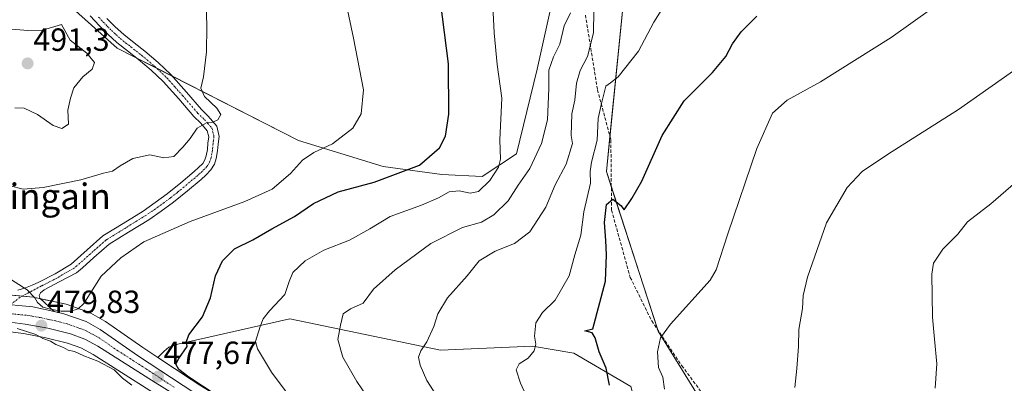
# Model space of a CAD drawing. Units: metres. Extents: x 593521 to 596954, y 4749889 to 4752249.
# Drawn here: x 595111 to 595418, y 4750265 to 4750379 of the extents above; entities that cross this region are included whole.
import ezdxf
from ezdxf.enums import TextEntityAlignment as Align

# ---------------------------------------------------------------- set-up
doc = ezdxf.new("R2010")
doc.units = ezdxf.units.M
doc.header["$MEASUREMENT"] = 0
doc.linetypes.add('TRAZO_Y_PUNTO', pattern=[1, 0.5, -0.25, 0, -0.25])
doc.linetypes.add('TRAZOSX2', pattern=[1.5, 1, -0.5])
for name, color, linetype, lineweight in [('Camino', 19, 'Continuous', 0), ('Camino Cxs', 19, 'Continuous', 0), ('Camino eje', 39, 'TRAZO_Y_PUNTO', 13), ('Carretera de calzada única', 19, 'Continuous', 13), ('Carretera de calzada única Cxs', 19, 'Continuous', 13), ('Carretera de calzada única eje', 19, 'TRAZO_Y_PUNTO', 0), ('Carátula', 7, 'Continuous', 5), ('Cultivos herbáceos CxS', 92, 'Continuous', 0), ('Curva de nivel maestra', 36, 'Continuous', 30), ('Curva de nivel normal', 36, 'Continuous', 0), ('Núcleo urbano', 19, 'Continuous', 0), ('Núcleo urbano CxS', 19, 'Continuous', 0), ('Pastizal CxS', 92, 'Continuous', 0), ('Prado', 92, 'Continuous', 0), ('Prado CxS', 92, 'Continuous', 0), ('Punto de cota en terreno', 7, 'Continuous', 0), ('Rótulo de punto de cota en terreno', 19, 'Continuous', 0), ('Senda', 19, 'TRAZOSX2', 0), ('Texto cartográfico', 19, 'Continuous', 0)]:
    doc.layers.add(name, color=color, linetype=linetype, lineweight=lineweight)
doc.styles.add('Arial', font='txt', dxfattribs={"height": 0.2})

# ---------------------------------------------------------------- blocks, each defined once
blk = doc.blocks.new('*U155')
at = {"layer": 'Pastizal CxS', "color": 92, "linetype": 'Continuous', "lineweight": 0}
for points in [[(595299.62, 4750389.78, 457.04), (595293.82, 4750331.21, 452.26), (595309.94, 4750281.32, 445.15), (595330.87, 4750247.4, 443.04)], [(595301.4, 4750263.94, 447.65), (595283.61, 4750274.41, 452.39), (595270.69, 4750276.64, 454.89), (595242, 4750275.37, 458.72), (595194.86, 4750285.12, 468.04), (595159.96, 4750277.26, 474.94), (595157.09, 4750276.24, 475.25), (595155.64, 4750275.04, 475.54), (595153.72, 4750273.08, 476.1), (595149.01, 4750276.19, 477.18), (595137.33, 4750284.3, 479.39), (595137.1, 4750284.45, 479.39), (595132.72, 4750286.88, 479.65), (595132.28, 4750287.08, 479.68), (595125.37, 4750289.58, 480.25), (595124.99, 4750289.69, 480.27), (595115.22, 4750291.81, 480.01), (595115.1, 4750291.83, 480.01), (595114.88, 4750291.87, 480), (595103.65, 4750292.98, 479.38)], [(595113, 4750395.04, 486.64), (595141.01, 4750369.78, 487.77), (595197.64, 4750340.86, 481.72), (595224.01, 4750332.82, 476.62), (595242.33, 4750330.25, 472.3), (595255, 4750329.61, 470.98), (595265.71, 4750336.75, 468.03), (595272.13, 4750363.16, 466.41), (595278.56, 4750392.43, 465.55)], [(595099.39, 4750282.14, 480.46), (595111.72, 4750280.52, 481.14), (595118.67, 4750279.25, 479.86), (595125.48, 4750277.55, 479.81), (595129.61, 4750276.08, 479.79), (595133.47, 4750274.04, 479.53), (595151.2, 4750262.73, 478.29)]]:
    blk.add_polyline3d(points, dxfattribs=at)
blk = doc.blocks.new('*U157')
at = {"layer": 'Cultivos herbáceos CxS', "color": 92, "linetype": 'Continuous', "lineweight": 0}
blk.add_polyline3d([(595432.22, 4750178.53, 433.33), (595413.33, 4750198.14, 435.38), (595406.07, 4750208.31, 435.93), (595411.71, 4750221.62, 432.78), (595387.33, 4750229.74, 436.49), (595362.94, 4750229.74, 441.05), (595334.25, 4750244.8, 442.56), (595330.87, 4750247.4, 443.04), (595309.94, 4750281.32, 445.15), (595293.82, 4750331.21, 452.26), (595299.62, 4750389.78, 457.04)], dxfattribs=at)
blk = doc.blocks.new('*U159')
at = {"layer": 'Prado CxS', "color": 92, "linetype": 'Continuous', "lineweight": 0}
blk.add_polyline3d([(595278.56, 4750392.43, 465.55), (595272.13, 4750363.16, 466.41), (595265.71, 4750336.75, 468.03), (595255, 4750329.61, 470.98), (595242.33, 4750330.25, 472.3), (595224.01, 4750332.82, 476.62), (595197.64, 4750340.86, 481.72), (595141.01, 4750369.78, 487.77), (595113, 4750395.04, 486.64)], dxfattribs=at)
blk.add_polyline3d([(595194.86, 4750285.12, 468.04), (595242, 4750275.37, 458.72), (595270.69, 4750276.64, 454.89), (595283.61, 4750274.41, 452.39), (595301.4, 4750263.94, 447.65), (595305.68, 4750248.23, 449.63), (595305.68, 4750233.59, 450.91), (595304.71, 4750219.06, 454.51), (595280.69, 4750223.97, 457.82), (595253.57, 4750232.53, 461.91), (595222.16, 4750239.67, 467.83), (595208.82, 4750244.01, 469.68), (595207.34, 4750243.27, 470.35), (595206.41, 4750241.03, 471.62), (595200.88, 4750243.98, 472.63), (595185.32, 4750253.04, 473.03), (595166.8, 4750264.42, 475.21), (595164.08, 4750266.22, 475.05), (595153.72, 4750273.08, 476.1), (595155.64, 4750275.04, 475.54), (595157.09, 4750276.24, 475.25), (595159.96, 4750277.26, 474.94), (595194.86, 4750285.12, 468.04)], close=True, dxfattribs=at)
blk = doc.blocks.new('*U197')
at = {"layer": 'Curva de nivel normal', "color": 36, "linetype": 'Continuous', "lineweight": 0}
blk.add_polyline3d([(595109.7, 4750282.13, 480), (595115.58, 4750280.22, 480), (595117.73, 4750279.04, 480), (595120.18, 4750278.15, 480), (595121.79, 4750277.1, 480), (595124.18, 4750276.16, 480), (595125.7, 4750275.34, 480), (595127.62, 4750274.93, 480), (595130.51, 4750273.6, 480), (595134.96, 4750271.94, 480), (595140.01, 4750269.19, 480), (595142.66, 4750266.64, 480), (595145.55, 4750264.38, 480)], dxfattribs=at)
blk = doc.blocks.new('5PATER')
at = {"layer": 'Carátula', "linetype": 'Continuous', "lineweight": 5}
h = blk.add_hatch(color=250, dxfattribs=at)
edge = h.paths.add_edge_path()
edge.add_ellipse((0, 0.01), major_axis=(-1.33, -1.34), ratio=0.999422, start_angle=0, end_angle=360)

msp = doc.modelspace()

# ---------------------------------------------------------------- linework, layer by layer
at = {"layer": 'Camino', "color": 19, "linetype": 'Continuous', "lineweight": 0}
for points in [[(595109.99, 4750294.13, 479.77), (595112.36, 4750294.89, 480.01), (595114.44, 4750295.67, 480.22), (595116.47, 4750296.57, 480.43), (595121.64, 4750299.19, 480.76), (595126.55, 4750302.26, 480.87), (595131.55, 4750306.71, 481.12), (595136.54, 4750311.11, 481.25), (595142.8, 4750314.97, 481.45), (595149.05, 4750318.86, 481.68), (595152.86, 4750321.49, 481.82), (595156.6, 4750324.23, 482.08), (595160.87, 4750327.66, 482.4), (595165.05, 4750331.21, 482.87), (595166.41, 4750332.42, 482.97), (595167.69, 4750333.75, 483.13), (595168.37, 4750334.84, 483.28), (595168.78, 4750336.07, 483.43), (595169.14, 4750338.09, 483.67), (595169.32, 4750340.1, 483.92), (595169.56, 4750342.02, 484.17), (595169.13, 4750343.93, 484.46), (595167.06, 4750346.32, 484.91), (595164.92, 4750348.36, 485.35), (595160.19, 4750353.89, 486.02), (595155.35, 4750359.32, 486.71), (595151.58, 4750362.9, 487.04), (595147.59, 4750366.28, 487.26), (595144.23, 4750368.9, 487.48), (595140.89, 4750371.54, 487.62), (595138.1, 4750374.1, 487.75), (595135.43, 4750376.79, 487.7), (595132.58, 4750379.92, 487.49)], [(595137.79, 4750379.03, 487.32), (595140.35, 4750376.44, 487.34), (595143, 4750374.02, 487.21), (595146.24, 4750371.45, 487.12), (595149.64, 4750368.8, 486.84), (595153.75, 4750365.32, 486.62), (595157.69, 4750361.58, 486.29), (595162.64, 4750356.02, 485.59), (595167.28, 4750350.6, 485.15), (595169.42, 4750348.56, 485.2), (595172.12, 4750345.43, 484.55), (595172.85, 4750342.19, 484.03), (595172.55, 4750339.75, 483.79), (595172.36, 4750337.65, 483.58), (595171.94, 4750335.27, 483.36), (595171.34, 4750333.46, 483.17), (595170.27, 4750331.74, 483), (595168.67, 4750330.08, 482.82), (595167.18, 4750328.76, 482.66), (595162.93, 4750325.15, 482.26), (595158.58, 4750321.65, 481.76), (595154.74, 4750318.85, 481.57), (595150.83, 4750316.14, 481.31), (595144.51, 4750312.21, 481.08), (595138.48, 4750308.49, 481.03), (595133.7, 4750304.28, 480.71), (595130.12, 4750301.09, 480.72), (595128.3, 4750299.53, 480.68), (595123.1, 4750296.83, 480.76), (595118.12, 4750294.26, 480.43), (595117.03, 4750293.24, 480.2), (595116.65, 4750292.39, 480.11), (595116.83, 4750291.59, 480.11), (595121.31, 4750287.42, 480.1)], [(595121.31, 4750287.42, 480.1), (595114.58, 4750288.88, 479.95), (595103.35, 4750289.99, 479.49), (595096.66, 4750290, 479.25)]]:
    msp.add_polyline3d(points, dxfattribs=at)
at = {"layer": 'Camino Cxs', "color": 19, "linetype": 'Continuous', "lineweight": 0}
for points in [[(595137.79, 4750379.03, 487.32), (595140.35, 4750376.44, 487.34), (595143, 4750374.02, 487.21), (595146.24, 4750371.45, 487.12), (595149.64, 4750368.8, 486.84), (595153.75, 4750365.32, 486.62), (595157.69, 4750361.58, 486.29), (595162.64, 4750356.02, 485.59), (595167.28, 4750350.6, 485.15), (595169.42, 4750348.56, 485.2), (595172.12, 4750345.43, 484.55), (595172.85, 4750342.19, 484.03), (595172.55, 4750339.75, 483.79), (595172.36, 4750337.65, 483.58), (595171.94, 4750335.27, 483.36), (595171.34, 4750333.46, 483.17), (595170.27, 4750331.74, 483), (595168.67, 4750330.08, 482.82), (595167.18, 4750328.76, 482.66), (595162.93, 4750325.15, 482.26), (595158.58, 4750321.65, 481.76), (595154.74, 4750318.85, 481.57), (595150.83, 4750316.14, 481.31), (595144.51, 4750312.21, 481.08), (595138.48, 4750308.49, 481.03), (595133.7, 4750304.28, 480.71), (595130.12, 4750301.09, 480.72), (595128.3, 4750299.53, 480.68), (595123.1, 4750296.83, 480.76), (595118.12, 4750294.26, 480.43), (595117.03, 4750293.24, 480.2), (595116.65, 4750292.39, 480.11), (595116.83, 4750291.59, 480.11), (595121.31, 4750287.42, 480.1), (595121.31, 4750287.42, 480.1), (595114.58, 4750288.88, 479.95), (595103.35, 4750289.99, 479.49)], [(595109.99, 4750294.13, 479.77), (595112.36, 4750294.89, 480.01), (595114.44, 4750295.67, 480.22), (595116.47, 4750296.57, 480.43), (595121.64, 4750299.19, 480.76), (595126.55, 4750302.26, 480.87), (595131.55, 4750306.71, 481.12), (595136.54, 4750311.11, 481.25), (595142.8, 4750314.97, 481.45), (595149.05, 4750318.86, 481.68), (595152.86, 4750321.49, 481.82), (595156.6, 4750324.23, 482.08), (595160.87, 4750327.66, 482.4), (595165.05, 4750331.21, 482.87), (595166.41, 4750332.42, 482.97), (595167.69, 4750333.75, 483.13), (595168.37, 4750334.84, 483.28), (595168.78, 4750336.07, 483.43), (595169.14, 4750338.09, 483.67), (595169.32, 4750340.1, 483.92), (595169.56, 4750342.02, 484.17), (595169.13, 4750343.93, 484.46), (595167.06, 4750346.32, 484.91), (595164.92, 4750348.36, 485.35), (595160.19, 4750353.89, 486.02), (595155.35, 4750359.32, 486.71), (595151.58, 4750362.9, 487.04), (595147.59, 4750366.28, 487.26), (595144.23, 4750368.9, 487.48), (595140.89, 4750371.54, 487.62), (595138.1, 4750374.1, 487.75), (595135.43, 4750376.79, 487.7), (595132.58, 4750379.92, 487.49)]]:
    msp.add_polyline3d(points, dxfattribs=at)
at = {"layer": 'Camino eje', "color": 39, "linetype": 'TRAZO_Y_PUNTO', "lineweight": 13}
msp.add_polyline3d([(595135.19, 4750379.48, 487.41), (595136.61, 4750377.91, 487.46), (595137.89, 4750376.62, 487.52), (595139.23, 4750375.27, 487.52), (595140.55, 4750374.06, 487.44), (595141.95, 4750372.78, 487.37), (595143.62, 4750371.46, 487.34), (595145.24, 4750370.18, 487.3), (595148.62, 4750367.54, 487.06), (595152.67, 4750364.11, 486.85), (595156.52, 4750360.45, 486.56), (595159, 4750357.67, 486.13), (595161.42, 4750354.96, 485.82), (595166.1, 4750349.48, 485.25), (595168.24, 4750347.44, 485.05), (595169.28, 4750346.25, 484.83), (595170.63, 4750344.68, 484.52), (595171.21, 4750342.11, 484.11), (595171.06, 4750340.89, 483.97), (595170.94, 4750339.93, 483.86), (595170.75, 4750337.87, 483.62), (595170.36, 4750335.67, 483.39), (595169.86, 4750334.15, 483.22), (595168.98, 4750332.75, 483.06), (595167.54, 4750331.25, 482.89), (595166.8, 4750330.59, 482.82), (595166.12, 4750329.99, 482.75), (595161.9, 4750326.41, 482.32), (595159.77, 4750324.69, 482.21), (595157.59, 4750322.94, 481.94), (595155.67, 4750321.54, 481.78), (595153.8, 4750320.17, 481.71), (595151.9, 4750318.86, 481.68), (595149.94, 4750317.5, 481.52), (595143.66, 4750313.59, 481.32), (595137.51, 4750309.8, 481.15), (595132.63, 4750305.5, 480.95), (595128.34, 4750301.68, 480.82), (595127.42, 4750300.89, 480.8), (595124.83, 4750299.55, 480.79), (595122.37, 4750298.01, 480.72), (595119.88, 4750296.73, 480.68), (595117.3, 4750295.42, 480.4), (595110.65, 4750291.88, 479.77), (595104.64, 4750287.15, 479.6)], dxfattribs=at)
at = {"layer": 'Carretera de calzada única', "color": 19, "linetype": 'Continuous', "lineweight": 13}
for points in [[(595121.31, 4750287.42, 480.1), (595114.58, 4750288.88, 479.95), (595103.35, 4750289.99, 479.49), (595096.66, 4750290, 479.25)], [(595172.26, 4750253.1, 475.97), (595152.8, 4750265.27, 477.66), (595134.98, 4750276.63, 479.28), (595130.82, 4750278.83, 479.51), (595126.35, 4750280.43, 479.72), (595119.3, 4750282.18, 479.88), (595112.19, 4750283.48, 479.71), (595099.67, 4750285.13, 479.51)], [(595121.31, 4750287.42, 480.1), (595124.35, 4750286.76, 480.05), (595131.26, 4750284.26, 479.64), (595135.62, 4750281.84, 479.37), (595147.33, 4750273.71, 477.91), (595165.19, 4750261.89, 476.26), (595183.78, 4750250.47, 474.22), (595199.42, 4750241.36, 473.27), (595215.78, 4750232.64, 471.68), (595227.3, 4750226.72, 470.44), (595234.28, 4750223.63, 470.04), (595248.07, 4750218.06, 468.79), (595274.07, 4750207.6, 466.52), (595328.66, 4750187.43, 461.67), (595353.46, 4750178.15, 459.79), (595360.53, 4750175.02, 458.91), (595367.37, 4750171.38, 458.25), (595373.03, 4750167.98, 457.83), (595387.03, 4750158.82, 456.03), (595395.6, 4750151.67, 455.08), (595399.62, 4750147.92, 454.38), (595403.17, 4750143.66, 453.81), (595406.87, 4750138.11, 453.81), (595425.83, 4750110.64, 450.69)]]:
    msp.add_polyline3d(points, dxfattribs=at)
at = {"layer": 'Carretera de calzada única Cxs', "color": 19, "linetype": 'Continuous', "lineweight": 13}
for points in [[(595103.35, 4750289.99, 479.49), (595114.58, 4750288.88, 479.95), (595121.31, 4750287.42, 480.1), (595124.35, 4750286.76, 480.05), (595131.26, 4750284.26, 479.64), (595135.62, 4750281.84, 479.37), (595147.33, 4750273.71, 477.91), (595165.19, 4750261.89, 476.26)], [(595172.26, 4750253.1, 475.97), (595152.8, 4750265.27, 477.66), (595134.98, 4750276.63, 479.28), (595130.82, 4750278.83, 479.51), (595126.35, 4750280.43, 479.72), (595119.3, 4750282.18, 479.88), (595112.19, 4750283.48, 479.71), (595099.67, 4750285.13, 479.51)]]:
    msp.add_polyline3d(points, dxfattribs=at)
at = {"layer": 'Carretera de calzada única eje', "color": 19, "linetype": 'TRAZO_Y_PUNTO', "lineweight": 0}
msp.add_polyline3d([(595107.76, 4750286.73, 479.69), (595113.39, 4750286.18, 479.83), (595116.94, 4750285.52, 479.92), (595121.82, 4750284.48, 479.98), (595125.35, 4750283.59, 479.89), (595128.8, 4750282.34, 479.7), (595131.03, 4750281.54, 479.57), (595133.23, 4750280.34, 479.43), (595135.3, 4750279.24, 479.29), (595141.16, 4750275.17, 478.72), (595150.07, 4750269.49, 477.76), (595159, 4750263.58, 477.17)], dxfattribs=at)
at = {"layer": 'Cultivos herbáceos CxS', "color": 92, "linetype": 'Continuous', "lineweight": 0}
msp.add_polyline3d([(595299.62, 4750389.78, 457.04), (595294.9, 4750342.13, 453.31), (595293.82, 4750331.21, 452.26), (595295.32, 4750326.57, 451.06), (595309.82, 4750281.69, 445.18), (595309.94, 4750281.32, 445.15), (595330.87, 4750247.4, 443.04), (595334.25, 4750244.8, 442.56)], dxfattribs=at)
at = {"layer": 'Curva de nivel maestra', "color": 36, "linetype": 'Continuous', "lineweight": 30}
for points in [[(595171.55, 4750261.54, 475), (595163.4, 4750266.92, 475), (595160.22, 4750269.26, 475), (595159.31, 4750271.01, 475), (595160.18, 4750272.73, 475), (595162.79, 4750276.46, 475), (595162.58, 4750278.07, 475), (595163.32, 4750280.12, 475), (595167.66, 4750285.72, 475), (595170.16, 4750291.66, 475), (595171.67, 4750298.56, 475), (595173.83, 4750303.32, 475), (595177.66, 4750306.98, 475), (595183.37, 4750309.89, 475), (595189.25, 4750313.28, 475), (595196.32, 4750317.19, 475), (595202.25, 4750321.19, 475), (595209.99, 4750324.86, 475), (595221.28, 4750327.86, 475), (595235.38, 4750333.19, 475), (595241.69, 4750338.62, 475), (595243.55, 4750342.22, 475), (595244.59, 4750349.15, 475), (595244.42, 4750364.84, 475), (595241.98, 4750384.48, 475)], [(595294.78, 4750264.36, 450), (595293.75, 4750269.72, 450), (595291.5, 4750274.81, 450), (595290.24, 4750279.18, 450), (595289.32, 4750280.74, 450), (595287.09, 4750281.36, 450), (595289.55, 4750282.04, 450), (595293.51, 4750296.91, 450), (595293.82, 4750305.13, 450), (595293.61, 4750309.68, 450), (595293.21, 4750315.31, 450), (595293.79, 4750320.87, 450), (595295.74, 4750322.55, 450), (595298.27, 4750320.6, 450), (595299.36, 4750319.23, 450), (595301.72, 4750322.77, 450), (595304.84, 4750328.22, 450), (595311.22, 4750342.42, 450), (595318.06, 4750353.31, 450), (595326.92, 4750362.19, 450), (595331.1, 4750367.19, 450), (595333.18, 4750371.12, 450), (595335.83, 4750374.92, 450), (595340.81, 4750379.79, 450)]]:
    msp.add_polyline3d(points, dxfattribs=at)
at = {"layer": 'Curva de nivel normal', "color": 36, "linetype": 'Continuous', "lineweight": 0}
for points in [[(595099.2, 4750302.84, 480), (595112.81, 4750294.24, 480), (595115.21, 4750291.67, 480), (595116.08, 4750290.22, 480), (595117.74, 4750288.84, 480), (595120.14, 4750288.14, 480), (595123.5, 4750287.54, 480), (595126.53, 4750287.53, 480), (595128.74, 4750288.27, 480), (595130.6, 4750289.98, 480), (595135.97, 4750298.47, 480), (595142.08, 4750304.21, 480), (595149.32, 4750309.19, 480), (595163.78, 4750315.59, 480), (595180.85, 4750321.78, 480), (595189.41, 4750325.68, 480), (595195.08, 4750330.6, 480), (595198.86, 4750334.79, 480), (595202.37, 4750337.19, 480), (595208.28, 4750339.86, 480), (595214.58, 4750344.8, 480), (595217.2, 4750349.29, 480), (595217.93, 4750356.71, 480), (595214.76, 4750372.85, 480), (595210.02, 4750395.66, 480)], [(595201.97, 4750251.28, 470), (595189.18, 4750268.48, 470), (595184.79, 4750275.74, 470), (595184.16, 4750278.03, 470), (595185.67, 4750282.75, 470), (595186.56, 4750285.13, 470), (595188.51, 4750287.63, 470), (595193.34, 4750292.8, 470), (595194.67, 4750296.86, 470), (595195.85, 4750299.58, 470), (595199.72, 4750303.32, 470), (595205.54, 4750306.57, 470), (595213.56, 4750309.79, 470), (595219.89, 4750313.28, 470), (595226.29, 4750317.17, 470), (595236.06, 4750320.72, 470), (595241.39, 4750322.96, 470), (595244.67, 4750324.85, 470), (595247.75, 4750325.21, 470), (595251.22, 4750324.43, 470), (595253.88, 4750324.98, 470), (595257.38, 4750328.42, 470), (595260.09, 4750332.59, 470), (595260.69, 4750335.08, 470), (595260.5, 4750341.08, 470), (595261.08, 4750354.17, 470), (595259.69, 4750364.63, 470), (595258.73, 4750374.55, 470), (595257.78, 4750393.79, 470)], [(595272.49, 4750252.9, 455), (595266.96, 4750265.04, 455), (595265.64, 4750269.24, 455), (595266.54, 4750271.1, 455), (595269.3, 4750272.85, 455), (595271.27, 4750275.1, 455), (595271.7, 4750277.19, 455), (595271.28, 4750279.7, 455), (595271.79, 4750283.88, 455), (595273.85, 4750287.14, 455), (595277.78, 4750290.96, 455), (595282.2, 4750298.63, 455), (595283.94, 4750305.19, 455), (595285.8, 4750311.28, 455), (595286.7, 4750318.56, 455), (595288.77, 4750327.56, 455), (595288.76, 4750331.18, 455), (595289.09, 4750334.18, 455), (595290.89, 4750341.02, 455), (595291.19, 4750347.83, 455), (595292.2, 4750352.52, 455), (595293.59, 4750357.93, 455), (595295.03, 4750358.91, 455), (595297.42, 4750360.78, 455), (595303.85, 4750368.86, 455), (595308.6, 4750377.86, 455), (595316.21, 4750390.12, 455)], [(595107.55, 4750326.72, 485), (595111.64, 4750325.65, 485), (595117.82, 4750326.17, 485), (595129.61, 4750328.58, 485), (595136.7, 4750330.64, 485), (595139.53, 4750331.32, 485), (595141.88, 4750333.02, 485), (595145.86, 4750335.23, 485), (595151.14, 4750336.44, 485), (595155.51, 4750335.5, 485), (595158.66, 4750335.86, 485), (595161.45, 4750338.86, 485), (595163.77, 4750341.52, 485), (595165.96, 4750344.78, 485), (595168.83, 4750346.44, 485), (595170.84, 4750346.65, 485), (595172.46, 4750347.41, 485), (595173.32, 4750349.08, 485), (595172.1, 4750351.06, 485), (595168.21, 4750354.65, 485), (595167.09, 4750357.24, 485), (595167.98, 4750360.84, 485), (595168.89, 4750368.6, 485), (595169.02, 4750376.52, 485), (595168.67, 4750388.28, 485)], [(595401.86, 4750386.84, 445), (595382.76, 4750373.14, 445), (595360.64, 4750359.22, 445), (595350.24, 4750353.5, 445), (595345.66, 4750349.45, 445), (595340.76, 4750338.43, 445), (595331.72, 4750311.76, 445), (595328.02, 4750300.46, 445), (595326.16, 4750297.19, 445), (595313.77, 4750283.5, 445), (595310.73, 4750279.19, 445), (595309.72, 4750274.88, 445), (595310.02, 4750269.94, 445), (595311.38, 4750266.88, 445), (595311.88, 4750263.19, 445)], [(595225.2, 4750251.82, 465), (595215.86, 4750265.52, 465), (595211.44, 4750273.16, 465), (595209.92, 4750278.72, 465), (595210.74, 4750283.16, 465), (595211.54, 4750286.71, 465), (595213.9, 4750288.28, 465), (595217.78, 4750290.05, 465), (595221.05, 4750294.4, 465), (595227.83, 4750300.48, 465), (595238.95, 4750308.73, 465), (595248.83, 4750313.68, 465), (595254.76, 4750315.37, 465), (595258.58, 4750317.64, 465), (595263.06, 4750321.99, 465), (595266.22, 4750326.97, 465), (595269.88, 4750332.19, 465), (595273.54, 4750340, 465), (595275.35, 4750347.34, 465), (595275.82, 4750357.19, 465), (595275.8, 4750362.86, 465), (595277.25, 4750367.06, 465), (595279.26, 4750371, 465), (595280.56, 4750376.72, 465), (595282.52, 4750380.8, 465)], [(595244.65, 4750255.07, 460), (595237.73, 4750265.82, 460), (595235.56, 4750270.63, 460), (595235.11, 4750273.14, 460), (595235.78, 4750275.15, 460), (595237.66, 4750277.99, 460), (595239.88, 4750282.77, 460), (595241.12, 4750286.69, 460), (595244.2, 4750291.73, 460), (595250.26, 4750298.58, 460), (595254.03, 4750303.28, 460), (595259.04, 4750306.32, 460), (595265.09, 4750308.75, 460), (595269.88, 4750312.32, 460), (595274.86, 4750320.04, 460), (595277.8, 4750327.07, 460), (595281.23, 4750333.52, 460), (595283.23, 4750340, 460), (595282.77, 4750342.43, 460), (595282.98, 4750349.19, 460), (595283.97, 4750353.52, 460), (595284.47, 4750358.83, 460), (595285.56, 4750362.84, 460), (595287.87, 4750367.16, 460), (595289.77, 4750374.61, 460), (595289.89, 4750381.53, 460)], [(595123.71, 4750344.7, 490), (595125.79, 4750346, 490), (595125.58, 4750350.38, 490), (595126.42, 4750354.17, 490), (595127.39, 4750357.37, 490), (595130.24, 4750360.86, 490), (595133.17, 4750363.19, 490), (595133.85, 4750365.32, 490), (595131.51, 4750368.2, 490), (595126.26, 4750372.27, 490), (595123.55, 4750377.19, 490), (595117.61, 4750375.38, 490), (595113.05, 4750375.25, 490), (595108.12, 4750375.7, 490)], [(595437.1, 4750374.08, 440), (595403.74, 4750350.59, 440), (595381.89, 4750336.75, 440), (595373.72, 4750331.25, 440), (595369, 4750326.19, 440), (595362.51, 4750315.13, 440), (595356.63, 4750298.22, 440), (595355.23, 4750292.48, 440), (595355.07, 4750288.38, 440), (595353.93, 4750281.84, 440), (595353.79, 4750276.52, 440), (595353.26, 4750269.64, 440), (595352.64, 4750263.64, 440)], [(595109.04, 4750351.13, 490), (595111.93, 4750350.96, 490), (595116.08, 4750349.02, 490), (595120.93, 4750345.61, 490), (595123.71, 4750344.7, 490)], [(595423.2, 4750329.25, 435), (595413.86, 4750321.12, 435), (595406.56, 4750315.5, 435), (595403.51, 4750311.64, 435), (595398.87, 4750306.97, 435), (595396, 4750302.56, 435), (595395.45, 4750299.09, 435), (595395.68, 4750285.69, 435), (595396.24, 4750278.84, 435), (595396.99, 4750271.11, 435), (595396.47, 4750263.5, 435)]]:
    msp.add_polyline3d(points, dxfattribs=at)
at = {"layer": 'Núcleo urbano', "color": 19, "linetype": 'Continuous', "lineweight": 0}
for points in [[(595153.71, 4750273.08, 476.1), (595149.01, 4750276.19, 477.18), (595137.33, 4750284.31, 479.39), (595137.1, 4750284.45, 479.39), (595132.72, 4750286.88, 479.65), (595132.28, 4750287.08, 479.68), (595125.37, 4750289.58, 480.25), (595124.99, 4750289.69, 480.27), (595117.01, 4750291.42, 480.13), (595115.22, 4750291.81, 480.01), (595115.1, 4750291.84, 480.01), (595114.87, 4750291.87, 480), (595111.28, 4750292.22, 479.81), (595105.65, 4750292.78, 479.46), (595103.64, 4750292.98, 479.38), (595103.35, 4750292.99, 479.37), (595096.71, 4750293, 479.15), (595089.82, 4750293.02, 478.84), (595088.7, 4750293.03, 478.74)], [(595099.39, 4750282.14, 480.46), (595111.72, 4750280.52, 481.14), (595118.67, 4750279.25, 479.86), (595125.48, 4750277.56, 479.81), (595129.61, 4750276.08, 479.79), (595133.47, 4750274.04, 479.53), (595151.2, 4750262.73, 478.29), (595170.67, 4750250.56, 476.53), (595170.73, 4750250.52, 476.52), (595181.25, 4750244.28, 475.34), (595181.29, 4750244.26, 475.33), (595192.16, 4750238.12, 474.4), (595192.26, 4750238.07, 474.41), (595217.04, 4750225.18, 472.17), (595217.15, 4750225.12, 472.15), (595231.14, 4750218.6, 470.55), (595231.23, 4750218.56, 470.53), (595243.71, 4750213.22, 469.7), (595243.77, 4750213.2, 469.7), (595256.39, 4750208.13, 468.45), (595270.25, 4750202.87, 467.44)], [(595206.41, 4750241.03, 471.62), (595200.88, 4750243.98, 472.63), (595185.32, 4750253.05, 473.03), (595166.8, 4750264.42, 475.21), (595164.08, 4750266.22, 475.05), (595153.71, 4750273.08, 476.1)]]:
    msp.add_polyline3d(points, dxfattribs=at)
at = {"layer": 'Núcleo urbano CxS', "color": 19, "linetype": 'Continuous', "lineweight": 0}
for points in [[(595103.64, 4750292.98, 479.38), (595114.87, 4750291.87, 480), (595115.1, 4750291.83, 480.01), (595115.22, 4750291.81, 480.01), (595124.99, 4750289.69, 480.27), (595125.37, 4750289.58, 480.25), (595132.28, 4750287.08, 479.68), (595132.72, 4750286.88, 479.65), (595137.1, 4750284.45, 479.39), (595137.33, 4750284.3, 479.39), (595149.01, 4750276.19, 477.18), (595153.71, 4750273.08, 476.1), (595164.08, 4750266.22, 475.05), (595166.8, 4750264.42, 475.21)], [(595151.2, 4750262.73, 478.29), (595133.47, 4750274.04, 479.53), (595129.61, 4750276.08, 479.79), (595125.48, 4750277.55, 479.81), (595118.67, 4750279.25, 479.86), (595111.72, 4750280.52, 481.14), (595099.39, 4750282.14, 480.46)]]:
    msp.add_polyline3d(points, dxfattribs=at)
at = {"layer": 'Pastizal CxS', "color": 92, "linetype": 'Continuous', "lineweight": 0}
for points in [[(595112.99, 4750395.04, 486.64), (595141.01, 4750369.78, 487.77), (595147.09, 4750366.67, 487.3), (595153.31, 4750363.49, 486.82), (595158.21, 4750360.99, 486.22), (595197.64, 4750340.86, 481.72), (595224.01, 4750332.82, 476.62), (595242.33, 4750330.25, 472.3), (595255, 4750329.61, 470.98), (595265.71, 4750336.75, 468.03), (595272.13, 4750363.16, 466.41), (595278.56, 4750392.43, 465.55)], [(595299.62, 4750389.78, 457.04), (595294.9, 4750342.13, 453.31), (595293.82, 4750331.21, 452.26), (595295.32, 4750326.57, 451.06), (595309.82, 4750281.69, 445.18), (595309.94, 4750281.32, 445.15), (595330.87, 4750247.4, 443.04), (595334.25, 4750244.8, 442.56)], [(595153.71, 4750273.08, 476.1), (595149.01, 4750276.19, 477.18), (595137.33, 4750284.31, 479.39), (595137.1, 4750284.45, 479.39), (595132.72, 4750286.88, 479.65), (595132.28, 4750287.08, 479.68), (595125.37, 4750289.58, 480.25), (595124.99, 4750289.69, 480.27), (595117.01, 4750291.42, 480.13), (595115.22, 4750291.81, 480.01), (595115.1, 4750291.84, 480.01), (595114.87, 4750291.87, 480), (595111.28, 4750292.22, 479.81), (595105.65, 4750292.78, 479.46), (595103.64, 4750292.98, 479.38), (595103.35, 4750292.99, 479.37), (595096.71, 4750293, 479.15), (595089.82, 4750293.02, 478.84), (595088.7, 4750293.03, 478.74)], [(595206.41, 4750241.03, 471.62), (595207.34, 4750243.27, 470.35), (595208.82, 4750244.01, 469.68), (595222.16, 4750239.67, 467.83), (595253.57, 4750232.53, 461.91), (595280.69, 4750223.97, 457.82), (595304.7, 4750219.07, 454.51), (595305.68, 4750233.59, 450.91), (595305.68, 4750248.24, 449.63), (595301.4, 4750263.94, 447.65), (595283.61, 4750274.41, 452.39), (595270.69, 4750276.64, 454.89), (595242, 4750275.37, 458.72), (595194.86, 4750285.12, 468.04), (595159.96, 4750277.27, 474.94), (595157.09, 4750276.24, 475.25), (595155.64, 4750275.04, 475.54), (595153.71, 4750273.08, 476.1)], [(595099.39, 4750282.14, 480.46), (595111.72, 4750280.52, 481.14), (595118.67, 4750279.25, 479.86), (595125.48, 4750277.56, 479.81), (595129.61, 4750276.08, 479.79), (595133.47, 4750274.04, 479.53), (595151.2, 4750262.73, 478.29), (595170.67, 4750250.56, 476.53), (595170.73, 4750250.52, 476.52), (595181.25, 4750244.28, 475.34), (595181.29, 4750244.26, 475.33), (595192.16, 4750238.12, 474.4), (595192.26, 4750238.07, 474.41), (595217.04, 4750225.18, 472.17), (595217.15, 4750225.12, 472.15), (595231.14, 4750218.6, 470.55), (595231.23, 4750218.56, 470.53), (595243.71, 4750213.22, 469.7), (595243.77, 4750213.2, 469.7), (595256.39, 4750208.13, 468.45), (595270.25, 4750202.87, 467.44)]]:
    msp.add_polyline3d(points, dxfattribs=at)
at = {"layer": 'Prado', "color": 92, "linetype": 'Continuous', "lineweight": 0}
for points in [[(595112.99, 4750395.04, 486.64), (595141.01, 4750369.78, 487.77), (595147.09, 4750366.67, 487.3), (595153.31, 4750363.49, 486.82), (595158.21, 4750360.99, 486.22), (595197.64, 4750340.86, 481.72), (595224.01, 4750332.82, 476.62), (595242.33, 4750330.25, 472.3), (595255, 4750329.61, 470.98), (595265.71, 4750336.75, 468.03), (595272.13, 4750363.16, 466.41), (595278.56, 4750392.43, 465.55)], [(595206.41, 4750241.03, 471.62), (595207.34, 4750243.27, 470.35), (595208.82, 4750244.01, 469.68), (595222.16, 4750239.67, 467.83), (595253.57, 4750232.53, 461.91), (595280.69, 4750223.97, 457.82), (595304.7, 4750219.07, 454.51), (595305.68, 4750233.59, 450.91), (595305.68, 4750248.24, 449.63), (595301.4, 4750263.94, 447.65), (595283.61, 4750274.41, 452.39), (595270.69, 4750276.64, 454.89), (595242, 4750275.37, 458.72), (595194.86, 4750285.12, 468.04), (595159.96, 4750277.27, 474.94), (595157.09, 4750276.24, 475.25), (595155.64, 4750275.04, 475.54), (595153.71, 4750273.08, 476.1)], [(595206.41, 4750241.03, 471.62), (595200.88, 4750243.98, 472.63), (595185.32, 4750253.05, 473.03), (595166.8, 4750264.42, 475.21), (595164.08, 4750266.22, 475.05), (595153.71, 4750273.08, 476.1)]]:
    msp.add_polyline3d(points, dxfattribs=at)
at = {"layer": 'Senda', "color": 19, "linetype": 'TRAZOSX2', "lineweight": 0}
msp.add_polyline3d([(595287.24, 4750380.11, 461.87), (595291, 4750356.77, 455.75), (595295.18, 4750341.08, 453.08), (595295.39, 4750319.12, 449.82), (595301.24, 4750298.1, 448.29), (595307.93, 4750284.5, 445.47), (595317.34, 4750270.49, 444.26), (595326.96, 4750257.52, 443.13), (595346.77, 4750238.37, 441.96), (595354.81, 4750233.46, 441.68), (595379.77, 4750219.56, 439.82), (595386, 4750214.95, 440.43), (595389.78, 4750211.35, 440.45), (595391.22, 4750209.91, 440.03), (595393.02, 4750207.93, 439.76), (595396.5, 4750203.77, 439.36), (595402.93, 4750194.96, 439.64), (595412.16, 4750183.77, 437.46), (595434.45, 4750157.37, 434.3)], dxfattribs=at)

# ---------------------------------------------------------------- block references
at = {"layer": 'Cultivos herbáceos CxS', "color": 92, "linetype": 'Continuous', "lineweight": 0}
msp.add_blockref('*U157', (0, 0), dxfattribs=at)
at = {"layer": 'Curva de nivel normal', "color": 36, "linetype": 'Continuous', "lineweight": 0}
msp.add_blockref('*U197', (0, 0), dxfattribs=at)
at = {"layer": 'Pastizal CxS', "color": 92, "linetype": 'Continuous', "lineweight": 0}
msp.add_blockref('*U155', (0, 0), dxfattribs=at)
at = {"layer": 'Prado CxS', "color": 92, "linetype": 'Continuous', "lineweight": 0}
msp.add_blockref('*U159', (0, 0), dxfattribs=at)
at = {"layer": 'Punto de cota en terreno', "linetype": 'Continuous', "lineweight": 0}
for p in [(595113, 4750365, 491.3), (595117.29, 4750283.02, 479.83), (595153.73, 4750267.07, 477.67)]:
    msp.add_blockref('5PATER', p, dxfattribs=at)

# ---------------------------------------------------------------- texts
at = {"layer": 'Rótulo de punto de cota en terreno', "color": 19, "linetype": 'Continuous', "lineweight": 0, "style": 'Arial'}
for s, p in [('491,3', (595114.76, 4750366.76)), ('479,83', (595119.05, 4750284.78)), ('477,67', (595155.49, 4750268.83))]:
    msp.add_text(s, height=7, dxfattribs=at).set_placement(p, align=Align.BOTTOM_LEFT)
at = {"layer": 'Texto cartográfico', "color": 19, "linetype": 'Continuous', "lineweight": 0, "style": 'Arial'}
msp.add_text('Guringain', height=8, dxfattribs=at).set_placement((595113.99, 4750323.44), align=Align.MIDDLE_CENTER)

doc.saveas('drawing.dxf')
